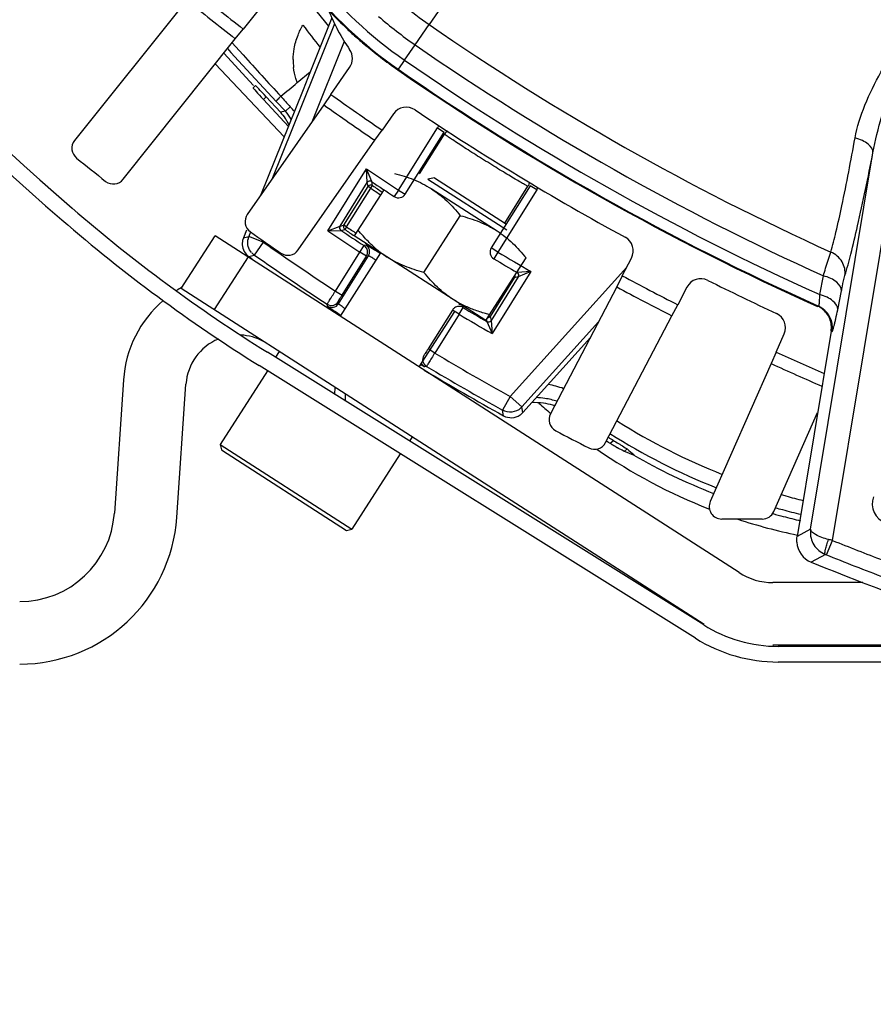
# Model space of a CAD drawing. Units: inches. Extents: x -1176 to 2100, y -1188 to 1129.
# Drawn here: x -596 to -541, y -152 to -89 of the extents above; entities that cross this region are included whole.
import ezdxf

# ---------------------------------------------------------------- set-up
doc = ezdxf.new("R2010")
doc.units = ezdxf.units.IN
doc.header["$LTSCALE"] = 10
doc.header["$MEASUREMENT"] = 0
doc.layers.add('Dim', color=1, linetype='Continuous', lineweight=13)
doc.styles.get("Standard").update_dxf_attribs({"font": 'romans.shx', "width": 0.9, "bigfont": 'ghs.shx'})
doc.dimstyles.new('HSEB', dxfattribs={"dimtxt": 14, "dimasz": 12, "dimexe": 1.5, "dimexo": 2, "dimgap": 1.5, "dimtad": 1, "dimdec": 0, "dimdsep": 46, "dimtxsty": 'Standard', "dimcen": 0, "dimdle": 1, "dimclrd": 256, "dimclre": 256, "dimclrt": 2, "dimadec": 1, "dimazin": 2, "dimtfac": 0.7, "dimtdec": 0, "dimtmove": 0, "dimatfit": 3, "dimfxl": 0, "dimfrac": 2, "dimlwd": -1, "dimlwe": -1, "dimarcsym": 0})

# ---------------------------------------------------------------- blocks, each defined once
blk = doc.blocks.new('*D7')
at = {"layer": 'Defpoints', "color": 0}
for p in [(-624.03, -130.164), (-329.03, -130.164), (-329.03, -212.829)]:
    blk.add_point(p, dxfattribs=at)
at = {"layer": 'Dim', "linetype": 'ByBlock'}
for p, q in [((-624.03, -132.164), (-624.03, -214.329)), ((-329.03, -132.164), (-329.03, -214.329)), ((-612.03, -212.829), (-341.03, -212.829))]:
    blk.add_line(p, q, dxfattribs=at)
at = {"layer": 'Dim'}
for points in [[(-612.03, -210.829), (-612.03, -214.829), (-624.03, -212.829)], [(-341.03, -210.829), (-341.03, -214.829), (-329.03, -212.829)]]:
    blk.add_solid(points, dxfattribs=at)
at = {"layer": 'Dim', "color": 2, "insert": (-476.53, -204.329), "char_height": 14, "attachment_point": 5}
blk.add_mtext('295', dxfattribs=at)
blk = doc.blocks.new('*D8')
at = {"layer": 'Defpoints', "color": 0}
for p in [(-390.758, 96.961), (-562.302, -5.863)]:
    blk.add_point(p, dxfattribs=at)
at = {"layer": 'Dim'}
for p, q in [((-380.466, 103.131), (-370.173, 109.3)), ((-390.758, 96.961), (-562.302, -5.863)), ((-750.023, -118.383), (-572.595, -12.032))]:
    blk.add_line(p, q, dxfattribs=at)
for points in [[(-381.494, 104.846), (-379.437, 101.415), (-390.758, 96.961)], [(-573.623, -10.317), (-571.566, -13.747), (-562.302, -5.863)]]:
    blk.add_solid(points, dxfattribs=at)
at = {"layer": 'Dim', "color": 2, "insert": (-712.966, -86.261), "char_height": 14, "attachment_point": 5, "rotation": 30.93863}
blk.add_mtext('PCD %%c200', dxfattribs=at)

msp = doc.modelspace()

# ---------------------------------------------------------------- linework, layer by layer
at = {"color": 0, "linetype": 'Continuous', "lineweight": -3}
for p, q in [((-566.722, -84.76), (-569.856, -89.288)), ((-578.686, -85.758), (-581.732, -89.577)), ((-585.347, -87.717), (-592.513, -96.704)), ((-577.022, -88.487), (-576.283, -89.404)), ((-544.076, -122.257), (-538.421, -88.173)), ((-575.9, -89.239), (-579.911, -99.183)), ((-576.068, -88.871), (-577.608, -92.689)), ((-570.753, -90.585), (-569.856, -89.288)), ((-582.242, -90.194), (-581.732, -89.577)), ((-589.408, -99.18), (-582.242, -90.194)), ((-582.447, -90.451), (-582.231, -90.691)), ((-575.277, -90.368), (-577.355, -95.519)), ((-571.432, -91.565), (-570.754, -90.584)), ((-582.982, -91.122), (-581.074, -93.191)), ((-582.747, -90.827), (-582.518, -91.075)), ((-582.518, -91.075), (-582.029, -91.604)), ((-582.231, -90.691), (-581.743, -91.23)), ((-579.112, -96.456), (-583.526, -91.805)), ((-582.029, -91.604), (-579.629, -94.2)), ((-571.432, -91.565), (-571.833, -92.145)), ((-578.289, -93.004), (-577.455, -92.323)), ((-576.139, -93.751), (-574.938, -92.03)), ((-571.859, -92.182), (-571.833, -92.145)), ((-577.608, -92.689), (-577.905, -93.463)), ((-581.11, -93.333), (-580.955, -93.191)), ((-577.905, -93.463), (-580.626, -100.208)), ((-576.139, -93.751), (-576.585, -94.416)), ((-580.445, -94.08), (-580.265, -93.914)), ((-580.445, -94.08), (-578.851, -95.808)), ((-579.363, -94.893), (-580.265, -93.914)), ((-579.629, -94.2), (-579.043, -94.834)), ((-576.585, -94.416), (-581.473, -101.423)), ((-579.043, -94.834), (-579.363, -94.893)), ((-578.731, -94.54), (-579.043, -94.834)), ((-572.132, -94.999), (-572.858, -96.04)), ((-573.327, -96.688), (-572.858, -96.04)), ((-571.807, -99.865), (-569.326, -95.895)), ((-571.383, -100.13), (-568.902, -96.159)), ((-569.326, -95.895), (-568.902, -96.159)), ((-578.215, -103.695), (-573.327, -96.688)), ((-570.461, -98.837), (-568.872, -96.294)), ((-545.474, -121.533), (-541.484, -97.488)), ((-576.331, -102.481), (-573.848, -98.508)), ((-573.526, -99.326), (-573.848, -98.508)), ((-573.807, -99.386), (-573.848, -98.508)), ((-575.548, -102.172), (-573.807, -99.386)), ((-573.752, -99.644), (-573.807, -99.386)), ((-573.471, -99.584), (-573.526, -99.326)), ((-569.511, -99.081), (-569.926, -99.171)), ((-569.926, -99.171), (-564.878, -102.416)), ((-569.511, -99.081), (-564.969, -102.001)), ((-575.298, -102.118), (-573.752, -99.644)), ((-575.128, -102.224), (-573.582, -99.75)), ((-572.744, -99.857), (-574.636, -102.801)), ((-573.582, -99.75), (-573.752, -99.644)), ((-573.582, -99.75), (-573.471, -99.584)), ((-571.807, -99.865), (-572.081, -100.283)), ((-571.807, -99.865), (-571.383, -100.13)), ((-569.721, -99.778), (-565.515, -102.482)), ((-563.404, -99.595), (-565.885, -103.566)), ((-562.98, -99.86), (-565.461, -103.83)), ((-565.007, -101.977), (-563.538, -99.627)), ((-562.98, -99.86), (-563.404, -99.595)), ((-570.189, -105.129), (-567.86, -101.506)), ((-581.524, -102.435), (-581.723, -102.928)), ((-581.264, -102.539), (-581.38, -102.826)), ((-576.331, -102.481), (-575.548, -102.172)), ((-576.331, -102.481), (-575.489, -102.444)), ((-575.548, -102.172), (-575.298, -102.118)), ((-575.489, -102.444), (-575.239, -102.39)), ((-575.128, -102.224), (-575.298, -102.118)), ((-575.128, -102.224), (-575.239, -102.39)), ((-585.693, -106.155), (-583.53, -102.79)), ((-550.042, -124.315), (-583.53, -102.79)), ((-581.723, -102.928), (-581.38, -102.826)), ((-580.453, -103.2), (-581.38, -102.826)), ((-566.224, -108.208), (-574.636, -102.801)), ((-580.453, -103.2), (-581.026, -104.02)), ((-574.289, -103.837), (-574.015, -103.419)), ((-573.884, -103.39), (-574.015, -103.419)), ((-573.87, -103.394), (-573.884, -103.39)), ((-565.461, -103.83), (-565.885, -103.566)), ((-581.427, -104.142), (-583.59, -107.507)), ((-581.369, -104.121), (-581.026, -104.02)), ((-575.84, -106.319), (-574.289, -103.837)), ((-575.647, -107.135), (-573.733, -104.073)), ((-572.954, -103.882), (-575.549, -107.92)), ((-575.416, -106.584), (-573.865, -104.102)), ((-573.865, -104.102), (-574.289, -103.837)), ((-566.224, -108.208), (-563.654, -104.209)), ((-565.461, -103.83), (-565.717, -104.26)), ((-557.508, -105.345), (-556.921, -104.221)), ((-563.345, -105.07), (-565.83, -109.043)), ((-564.669, -113.063), (-557.217, -104.788)), ((-563.347, -105.069), (-564.223, -105.139)), ((-563.344, -105.068), (-564.154, -105.418)), ((-564.41, -105.482), (-565.956, -107.955)), ((-564.154, -105.418), (-565.895, -108.204)), ((-564.454, -105.454), (-564.41, -105.482)), ((-564.154, -105.418), (-564.41, -105.482)), ((-564.223, -105.139), (-564.257, -105.148)), ((-557.508, -105.345), (-557.865, -106.061)), ((-544.891, -106.547), (-544.651, -105.348)), ((-552.285, -127.629), (-585.693, -106.155)), ((-575.84, -106.319), (-575.416, -106.584)), ((-557.865, -106.061), (-562.095, -114.168)), ((-553.374, -106.071), (-553.961, -107.195)), ((-543.739, -107.518), (-543.5, -106.318)), ((-576.344, -107.289), (-576.371, -107.166)), ((-575.647, -107.135), (-575.674, -107.013)), ((-568.367, -107.538), (-569.918, -110.019)), ((-568.308, -107.462), (-568.367, -107.538)), ((-567.943, -107.803), (-568.367, -107.538)), ((-567.906, -107.127), (-567.955, -107.201)), ((-567.943, -107.803), (-567.687, -107.373)), ((-567.687, -107.373), (-567.717, -107.248)), ((-554.344, -107.898), (-553.961, -107.195)), ((-545.029, -107.281), (-544.966, -107.286)), ((-568.228, -107.627), (-570.502, -111.164)), ((-567.943, -107.803), (-569.494, -110.284)), ((-566.193, -108.159), (-566.183, -108.198)), ((-566.183, -108.198), (-566.165, -108.27)), ((-566.031, -107.908), (-565.956, -107.955)), ((-565.956, -107.955), (-565.895, -108.204)), ((-565.895, -108.204), (-565.83, -109.043)), ((-558.573, -116.005), (-554.344, -107.898)), ((-566.165, -108.27), (-565.83, -109.043)), ((-563.926, -113.732), (-559.032, -108.298)), ((-563.867, -114.085), (-559.55, -109.291)), ((-547.673, -110.224), (-547.16, -109.064)), ((-544.162, -108.895), (-546.339, -122.018)), ((-544.162, -108.895), (-544.101, -108.9)), ((-569.494, -110.284), (-569.918, -110.019)), ((-552.306, -127.662), (-580.19, -110.238)), ((-579.436, -110.176), (-579.681, -110.556)), ((-547.673, -110.224), (-547.985, -110.961)), ((-552.836, -128.51), (-580.72, -111.086)), ((-570.023, -111.133), (-570.145, -111.163)), ((-547.985, -110.961), (-551.883, -119.768)), ((-589.386, -111.992), (-589.969, -120.511)), ((-580.179, -111.424), (-583.206, -116.134)), ((-580.179, -111.424), (-583.206, -116.134)), ((-585.979, -120.785), (-585.396, -112.265)), ((-575.87, -112.937), (-575.861, -112.474)), ((-575.197, -113.358), (-575.188, -112.907)), ((-564.669, -113.063), (-565.155, -113.937)), ((-564.669, -113.063), (-563.926, -113.732)), ((-563.867, -114.085), (-563.926, -113.732)), ((-565.095, -114.29), (-565.155, -113.937)), ((-547.827, -120.417), (-545.023, -114.084)), ((-570.94, -115.638), (-571.115, -115.909)), ((-583.206, -116.134), (-583.131, -116.479)), ((-583.206, -116.134), (-574.794, -121.541)), ((-558.277, -116.05), (-558.076, -115.864)), ((-557.234, -116.39), (-557.204, -116.412)), ((-583.131, -116.479), (-575.14, -121.616)), ((-571.698, -116.724), (-574.794, -121.541)), ((-571.698, -116.724), (-574.794, -121.541)), ((-557.382, -116.576), (-557.204, -116.412)), ((-557.308, -116.605), (-557.382, -116.576)), ((-556.781, -116.813), (-557.308, -116.605)), ((-575.14, -121.616), (-574.794, -121.541)), ((-545.474, -121.533), (-546.339, -122.018)), ((-544.449, -123.184), (-544.076, -122.257)), ((-544.528, -123.152), (-545.427, -123.65)), ((-542.131, -124.951), (-547.879, -124.951)), ((-530.594, -128.951), (-547.879, -128.951)), ((-405.523, -129.029), (-547.537, -129.029)), ((-405.523, -130.029), (-547.537, -130.029))]:
    msp.add_line(p, q, dxfattribs=at)
for centre, radius, start, end in [((-461.731, 50.158), 201, 203.87027, 229.1052), ((-461.731, 50.158), 200, 203.99331, 229.1052), ((-555.828, -69.058), 27.387, 218.61549, 235.26753), ((-555.826, -69.055), 28.095, 218.6155, 235.26752), ((-476.53, 45.549), 171.25, 230.75941, 232.09773), ((-476.53, 45.549), 172.05, 230.76717, 232.08997), ((-555.906, -69.136), 24.509, 230.46397, 235.30804), ((-555.928, -69.165), 27.992, 223.36127, 226.9412), ((-564.628, -83.758), 12.534, 201.6447, 214.67475), ((-503.99, -33.564), 92.601, 217.02675, 218.13618), ((-555.896, -69.123), 26.102, 228.82277, 235.30428), ((-476.53, 45.549), 163.984, 235.31159, 245.63494), ((-555.929, -69.166), 27.991, 226.94152, 228.83031), ((-555.938, -69.176), 27.978, 228.8304, 229.73238), ((-555.914, -69.147), 28.015, 229.73365, 235.30952), ((-476.53, 45.549), 165.561, 235.31133, 245.70376), ((90.714, 517.579), 907.109, 222.156137, 222.382039), ((-575.758, -91.458), 1, 325.08415, 34.70103), ((-574.142, -91.56), 4.399, 179.58622, 186.22113), ((-476.53, 45.549), 166.753, 235.31159, 245.79821), ((-476.53, 45.549), 167.504, 235.31159, 245.85885), ((-476.53, 45.549), 167.458, 235.31159, 245.87854), ((-601.395, -66.316), 35.3, 308.67181, 310.88549), ((-476.53, 45.549), 171.25, 234.43288, 235.7712), ((-470.628, 4.961), 146.924, 222.27677, 222.62731), ((-581.204, -96.827), 2.94, 30.21665, 42.67317), ((-582.221, -97.752), 4.744, 37.65768, 42.6232), ((-476.53, 45.549), 172.05, 234.44064, 235.76344), ((-571.312, -95.571), 1, 56.11332, 145.11256), ((-476.53, 45.549), 168.996, 236.11312, 241.4379), ((-568.474, -96.428), 1.005, 137.49896, 147.9179), ((-591.888, -97.202), 0.8, 141.40728, 231.07957), ((-476.53, 45.549), 184.336, 231.05828, 231.79887), ((-476.53, 45.549), 173.848, 235.95904, 236.76683), ((-590.033, -98.682), 0.8, 231.77757, 321.44987), ((-573.638, -99.492), 0.2, 56.16651, 148.11839), ((-476.53, 45.549), 174.348, 236.1971, 236.76683), ((-573.582, -99.75), 0.2, 56.2627, 147.99647), ((-476.53, 45.549), 174.731, 236.25919, 236.5095), ((-476.53, 45.549), 174.531, 236.25919, 236.50862), ((-563.833, -99.329), 1.004, 328.07457, 338.44583), ((-571.807, -99.865), 0.5, 236.77028, 327.99653), ((-527.198, -25.433), 100, 229.1052, 238.00002), ((-527.198, -25.433), 101, 229.1052, 238.00002), ((-580.818, -101.881), 0.8, 145.08132, 234.74642), ((-476.53, 45.549), 181.386, 234.7257, 235.47838), ((-476.53, 45.549), 178.531, 236.01259, 236.79918), ((-575.378, -102.278), 0.2, 148.00312, 236.22725), ((-476.53, 45.549), 178.031, 236.23039, 236.79918), ((-575.128, -102.224), 0.2, 148.00313, 236.28462), ((-476.53, 45.549), 177.847, 236.28777, 236.52282), ((-476.53, 45.549), 177.647, 236.28777, 236.52277), ((-580.451, -103.2), 1.001, 158.12606, 170.88366), ((-557.807, -103.758), 1, 332.43846, 61.4377), ((-476.53, 45.549), 181.457, 235.06024, 236.81855), ((-578.871, -103.238), 0.8, 235.45763, 325.1228), ((-476.53, 45.549), 177.847, 236.79686, 237.16713), ((-568.431, -97.962), 7.432, 226.95615, 228.87836), ((-615.878, -173.032), 81.339, 58.17218, 58.46564), ((-568.675, -98.241), 7.061, 228.88142, 230.89028), ((-568.97, -98.612), 6.587, 230.84427, 237.25533), ((-565.461, -103.83), 0.5, 148.00343, 239.22968), ((-476.53, 45.549), 182.736, 234.99008, 235.06092), ((-580.442, -103.192), 1.013, 221.98138, 228.37881), ((-580.46, -103.212), 0.986, 228.37086, 235.02204), ((-476.53, 45.549), 182.456, 235.06024, 236.82449), ((-476.53, 45.549), 174.348, 239.23313, 239.80286), ((-476.53, 45.549), 173.848, 239.23313, 240.04143), ((-564.324, -105.312), 0.2, 328.00348, 59.79936), ((-476.53, 45.549), 171.25, 241.77982, 243.11814), ((-552.488, -106.533), 1, 63.46026, 152.4595), ((-476.53, 45.549), 168.996, 243.46005, 245.11137), ((-582.043, -112.495), 7.36, 119.32477, 122.60172), ((-476.53, 45.549), 172.05, 241.78758, 243.11038), ((-582.043, -112.495), 7.36, 130.81906, 176.08416), ((-576.098, -106.748), 0.5, 236.82852, 327.9995), ((-567.932, -107.818), 0.518, 125.87229, 136.54862), ((-567.977, -107.681), 0.509, 74.00256, 85.52965), ((-476.53, 45.549), 178.031, 239.20078, 239.76957), ((-545.647, -108.655), 1.506, 52.84304, 65.78069), ((-545.58, -108.654), 1.5, 350.55706, 65.81007), ((-476.53, 45.549), 178.531, 239.20078, 239.98737), ((-566.064, -108.098), 0.2, 239.76174, 327.99986), ((-548.074, -108.659), 1, 336.11193, 65.11117), ((-582.043, -112.495), 3.36, 112.41513, 176.08416), ((-582.043, -112.495), 3.36, 61.48708, 87.48017), ((-569.767, -110.704), 0.5, 148.00342, 239.17203), ((-476.53, 45.549), 181.457, 239.18141, 240.93959), ((-476.53, 45.549), 171.25, 245.45329, 246.57546), ((-476.53, 45.549), 182.736, 239.17678, 241.00978), ((-476.53, 45.549), 182.456, 239.17546, 240.93959), ((-476.53, 45.549), 172.05, 245.46105, 246.64192), ((-563.474, -118.599), 6.433, 69.82966, 79.00491), ((-563.209, -118.13), 5.002, 81.24473, 87.71257), ((-563.209, -118.125), 4.997, 72.15218, 81.23432), ((-564.659, -113.072), 0.986, 311.30335, 317.95702), ((-563.189, -118.459), 5.005, 82.70059, 91.30853), ((-539.223, -87.644), 35, 227.57631, 229.22933), ((-563.188, -118.445), 4.991, 75.61136, 82.69133), ((-563.181, -118.414), 4.96, 74.10202, 75.60658), ((-564.611, -113.417), 0.999, 240.97907, 304.88816), ((-561.386, -114.538), 0.8, 152.42773, 242.09513), ((-535.755, -79.444), 41.54, 237.93161, 248.29522), ((-476.53, 45.549), 181.986, 242.07388, 242.82408), ((-536.798, -81.647), 40.04, 237.5014, 248.46602), ((-559.282, -115.636), 0.8, 242.80278, 332.47027), ((-537.036, -82.176), 39.983, 237.50258, 237.90961), ((-546.039, -96.533), 23.036, 237.91011, 238.09536), ((-545.775, -96.109), 23.536, 238.095, 238.37558), ((-547.112, -98.298), 20.971, 238.35021, 239.31927), ((-466.438, 31.246), 173.318, 238.08028, 238.20355), ((-539.223, -87.644), 35, 235.33499, 248.68996), ((-526.322, -79.605), 48.046, 230.00235, 230.69513), ((-536.951, -81.99), 40.072, 240.34064, 248.44316), ((-535.838, -79.657), 41.31, 253.82567, 254.24858), ((-535.849, -79.696), 41.27, 254.24839, 255.82286), ((-540.233, -119.907), 1.3, 160.60148, 250.60138), ((-551.152, -120.092), 0.8, 156.11179, 269.9839), ((-536.852, -81.767), 39.909, 254.20512, 254.86133), ((-596.022, -120.097), 6.067, 270, 356.08416), ((-596.022, -120.097), 10.067, 270, 356.08416), ((-548.558, -120.093), 0.8, 269.96069, 336.13203), ((-536.987, -82.071), 39.985, 254.21135, 255.16675), ((-536.857, -81.783), 39.892, 254.86124, 256.59827), ((-536.987, -82.071), 39.984, 255.16676, 256.80113), ((-574.506, -50122.15), 50001.264, 89.9702668, 89.973239), ((-539.223, -87.644), 35, 251.87196, 258.30822), ((-544.864, -122.265), 1.495, 183.77809, 247.89157), ((-567.517, -218.854), 99.4, 76.35989, 76.50533), ((-476.53, 45.549), 180.891, 248.07422, 249.16763), ((-543.959, -121.731), 1.531, 243.26032, 248.14619), ((-476.53, 45.549), 181.89, 248.04712, 249.32931), ((-476.53, 45.549), 182.689, 247.8443, 252.86962), ((-547.879, -120.951), 4, 237.26779, 270), ((-547.537, -120.029), 9, 238.00002, 269.99829), ((-547.537, -120.029), 10, 238.00002, 270)]:
    msp.add_arc(centre, radius, start, end, dxfattribs=at)
for centre, major_axis, ratio, start_param, end_param in [((-580.432, -94.068), (0.678, -0.735), 0.017455, -3.125501, -1.570796), ((-580.278, -93.926), (0.678, -0.735), 0.017455, -4.712389, -3.157684), ((-536.918, -81.91), (-16.057, -36.644), 0.999818, -0.153711, -0.144292)]:
    msp.add_ellipse(centre, major_axis=major_axis, ratio=ratio, start_param=start_param, end_param=end_param, dxfattribs=at)
for points, knots in [([(-542.633, -96.536), (-542.504, -95.815), (-542.03, -94.369), (-540.623, -91.56), (-539.306, -89.541), (-538.421, -88.173)], [0, 0, 0, 0, 0.233393, 0.480786, 1, 1, 1, 1]), ([(-541.485, -97.488), (-541.341, -96.698), (-540.946, -95.125), (-539.925, -92.014), (-539.022, -89.714), (-538.421, -88.173)], [0, 0, 0, 0, 0.245333, 0.49469, 1, 1, 1, 1]), ([(-578.54, -91.529), (-578.539, -91.296), (-578.491, -90.763), (-578.276, -90.019), (-578.042, -89.532), (-577.919, -89.327)], [0, 0, 0, 0, 0.302467, 0.690069, 1, 1, 1, 1]), ([(-578.287, -92.974), (-578.318, -92.898), (-578.427, -92.594), (-578.489, -92.275), (-578.515, -92.037)], [0, 0, 0, 0, 0.257951, 1, 1, 1, 1]), ([(-579.337, -93.876), (-579.38, -93.918), (-579.454, -93.992), (-579.538, -94.081), (-579.587, -94.136), (-579.612, -94.165), (-579.624, -94.184), (-579.631, -94.196), (-579.63, -94.199)], [0, 0, 0, 0, 0.40804, 0.721016, 0.835879, 0.920919, 0.975361, 1, 1, 1, 1]), ([(-579.363, -94.893), (-579.25, -95.015), (-579.097, -95.214), (-578.944, -95.464), (-578.873, -95.614), (-578.831, -95.687), (-578.817, -95.726)], [0, 0, 0, 0, 0.49966, 0.749738, 0.874655, 1, 1, 1, 1]), ([(-563.538, -99.627), (-563.545, -99.628), (-563.566, -99.614), (-563.61, -99.596), (-563.679, -99.556), (-563.772, -99.505), (-563.888, -99.439), (-564.086, -99.325), (-564.38, -99.152), (-564.783, -98.912), (-565.238, -98.635), (-565.731, -98.333), (-566.241, -98.016), (-566.749, -97.697), (-567.236, -97.387), (-567.684, -97.098), (-568.076, -96.842), (-568.361, -96.654), (-568.55, -96.526), (-568.66, -96.451), (-568.747, -96.39), (-568.812, -96.345), (-568.848, -96.314), (-568.87, -96.3), (-568.872, -96.294)], [0, 0, 0, 0, 0.003278, 0.011171, 0.023647, 0.04059, 0.061854, 0.087238, 0.149392, 0.22475, 0.310534, 0.4035, 0.500142, 0.596749, 0.68967, 0.775377, 0.85069, 0.912811, 0.938178, 0.959431, 0.976365, 0.988834, 0.996723, 1, 1, 1, 1]), ([(-544.182, -103.83), (-544.06, -103.407), (-543.812, -102.424), (-543.273, -99.997), (-542.893, -97.986), (-542.633, -96.536)], [0, 0, 0, 0, 0.177085, 0.40742, 1, 1, 1, 1]), ([(-541.484, -97.488), (-541.469, -97.281), (-541.73, -96.944), (-542.172, -96.689), (-542.472, -96.579), (-542.633, -96.536)], [0, 0, 0, 0, 0.398191, 0.681037, 1, 1, 1, 1]), ([(-543.276, -105.338), (-543.14, -104.882), (-542.859, -103.825), (-542.24, -101.213), (-541.793, -99.049), (-541.484, -97.488)], [0, 0, 0, 0, 0.177103, 0.407368, 1, 1, 1, 1]), ([(-572.066, -98.802), (-571.859, -98.855), (-571.448, -98.972), (-570.847, -99.188), (-570.267, -99.452), (-569.899, -99.664), (-569.721, -99.778)], [0, 0, 0, 0, 0.251418, 0.50175, 0.75115, 1, 1, 1, 1]), ([(-569.721, -99.778), (-569.543, -99.893), (-569.198, -100.139), (-568.717, -100.557), (-568.27, -101.014), (-567.994, -101.339), (-567.86, -101.506)], [0, 0, 0, 0, 0.248851, 0.49825, 0.748582, 1, 1, 1, 1]), ([(-567.86, -101.506), (-567.653, -101.559), (-567.242, -101.675), (-566.641, -101.891), (-566.061, -102.156), (-565.693, -102.367), (-565.515, -102.482)], [0, 0, 0, 0, 0.251418, 0.50175, 0.75115, 1, 1, 1, 1]), ([(-573.504, -103.393), (-573.584, -103.319), (-573.898, -103.013), (-574.188, -102.682), (-574.395, -102.425)], [0, 0, 0, 0, 0.249261, 1, 1, 1, 1]), ([(-565.515, -102.482), (-565.337, -102.596), (-564.992, -102.843), (-564.511, -103.261), (-564.064, -103.718), (-563.788, -104.043), (-563.654, -104.209)], [0, 0, 0, 0, 0.248851, 0.49825, 0.748582, 1, 1, 1, 1]), ([(-581.783, -103.148), (-581.806, -103.293), (-581.787, -103.596), (-581.638, -103.86), (-581.54, -103.969)], [0, 0, 0, 0, 0.49999, 1, 1, 1, 1]), ([(-581.196, -103.869), (-581.294, -103.76), (-581.445, -103.493), (-581.463, -103.187), (-581.44, -103.041)], [0, 0, 0, 0, 0.499993, 1, 1, 1, 1]), ([(-573.337, -103.704), (-573.456, -103.631), (-573.634, -103.528), (-573.809, -103.418), (-573.87, -103.394)], [0, 0, 0, 0, 0.678991, 1, 1, 1, 1]), ([(-573.865, -104.102), (-573.82, -104.03), (-573.767, -103.86), (-573.805, -103.685), (-573.844, -103.61)], [0, 0, 0, 0, 0.49996, 1, 1, 1, 1]), ([(-573.733, -104.073), (-573.677, -103.984), (-573.622, -103.761), (-573.715, -103.552), (-573.786, -103.474)], [0, 0, 0, 0, 0.499791, 1, 1, 1, 1]), ([(-573.253, -104.347), (-573.319, -104.306), (-573.434, -104.237), (-573.567, -104.157), (-573.648, -104.112), (-573.689, -104.09), (-573.715, -104.079), (-573.729, -104.072), (-573.733, -104.073)], [0, 0, 0, 0, 0.418665, 0.728537, 0.840577, 0.923271, 0.976288, 1, 1, 1, 1]), ([(-570.189, -105.129), (-570.396, -105.076), (-570.806, -104.959), (-571.408, -104.743), (-571.987, -104.479), (-572.355, -104.267), (-572.533, -104.153)], [0, 0, 0, 0, 0.251418, 0.50175, 0.75115, 1, 1, 1, 1]), ([(-544.651, -105.348), (-544.605, -105.187), (-544.455, -104.679), (-544.303, -104.171), (-544.182, -103.83)], [0, 0, 0, 0, 0.315835, 1, 1, 1, 1]), ([(-543.276, -105.338), (-543.233, -105.039), (-543.377, -104.379), (-543.89, -103.955), (-544.182, -103.83)], [0, 0, 0, 0, 0.487799, 1, 1, 1, 1]), ([(-568.327, -106.856), (-568.505, -106.742), (-568.85, -106.495), (-569.331, -106.078), (-569.778, -105.62), (-570.054, -105.295), (-570.189, -105.129)], [0, 0, 0, 0, 0.248851, 0.49825, 0.748582, 1, 1, 1, 1]), ([(-543.5, -106.318), (-543.484, -106.107), (-543.743, -105.763), (-544.188, -105.502), (-544.489, -105.391), (-544.651, -105.348)], [0, 0, 0, 0, 0.400802, 0.682833, 1, 1, 1, 1]), ([(-543.5, -106.318), (-543.48, -106.214), (-543.412, -105.886), (-543.342, -105.558), (-543.276, -105.338)], [0, 0, 0, 0, 0.315418, 1, 1, 1, 1]), ([(-576.371, -107.166), (-576.37, -107.159), (-576.352, -107.137), (-576.326, -107.086), (-576.275, -107.008), (-576.211, -106.904), (-576.131, -106.778), (-576.006, -106.58), (-575.908, -106.425), (-575.84, -106.319)], [0, 0, 0, 0, 0.022403, 0.081283, 0.174564, 0.299039, 0.44986, 0.621893, 1, 1, 1, 1]), ([(-575.674, -107.013), (-575.675, -107.009), (-575.664, -106.997), (-575.654, -106.972), (-575.628, -106.932), (-575.583, -106.854), (-575.511, -106.737), (-575.449, -106.638), (-575.416, -106.584)], [0, 0, 0, 0, 0.02264, 0.081621, 0.174938, 0.299389, 0.622094, 1, 1, 1, 1]), ([(-566.999, -107.516), (-567.231, -107.429), (-567.687, -107.234), (-568.119, -106.99), (-568.327, -106.856)], [0, 0, 0, 0, 0.500738, 1, 1, 1, 1]), ([(-544.966, -107.286), (-544.948, -107.291), (-544.916, -107.194), (-544.906, -107.073), (-544.89, -106.827), (-544.89, -106.649), (-544.891, -106.547)], [0, 0, 0, 0, 0.074301, 0.27554, 0.593462, 1, 1, 1, 1]), ([(-543.739, -107.518), (-543.722, -107.307), (-543.982, -106.963), (-544.427, -106.701), (-544.729, -106.59), (-544.891, -106.547)], [0, 0, 0, 0, 0.400818, 0.68286, 1, 1, 1, 1]), ([(-575.523, -107.873), (-575.639, -107.795), (-575.802, -107.684), (-576.003, -107.545), (-576.121, -107.463), (-576.212, -107.396), (-576.281, -107.347), (-576.319, -107.312), (-576.343, -107.296), (-576.344, -107.289)], [0, 0, 0, 0, 0.416219, 0.585933, 0.728006, 0.841238, 0.924659, 0.977622, 1, 1, 1, 1]), ([(-575.244, -107.439), (-575.302, -107.399), (-575.402, -107.328), (-575.516, -107.245), (-575.583, -107.193), (-575.617, -107.167), (-575.635, -107.149), (-575.646, -107.139), (-575.647, -107.135)], [0, 0, 0, 0, 0.418124, 0.727443, 0.839404, 0.922226, 0.97562, 1, 1, 1, 1]), ([(-567.687, -107.373), (-567.769, -107.324), (-567.966, -107.274), (-568.158, -107.342), (-568.236, -107.398)], [0, 0, 0, 0, 0.497969, 1, 1, 1, 1]), ([(-565.982, -107.832), (-566.069, -107.81), (-566.411, -107.719), (-566.75, -107.61), (-566.999, -107.516)], [0, 0, 0, 0, 0.250718, 1, 1, 1, 1]), ([(-544.162, -108.895), (-544.118, -108.631), (-544.177, -108.066), (-544.523, -107.617), (-544.737, -107.455)], [0, 0, 0, 0, 0.499794, 1, 1, 1, 1]), ([(-544.101, -108.9), (-544.09, -108.901), (-544.067, -108.861), (-544.041, -108.798), (-544.003, -108.678), (-543.96, -108.52), (-543.91, -108.319), (-543.833, -107.981), (-543.777, -107.709), (-543.739, -107.518)], [0, 0, 0, 0, 0.02253, 0.075621, 0.160558, 0.276274, 0.420769, 0.591588, 1, 1, 1, 1]), ([(-569.918, -110.019), (-569.952, -110.073), (-570.014, -110.172), (-570.088, -110.288), (-570.138, -110.363), (-570.162, -110.403), (-570.181, -110.424), (-570.187, -110.438), (-570.191, -110.439)], [0, 0, 0, 0, 0.377906, 0.700611, 0.825062, 0.918379, 0.977359, 1, 1, 1, 1]), ([(-569.494, -110.284), (-569.56, -110.392), (-569.656, -110.548), (-569.778, -110.747), (-569.857, -110.874), (-569.923, -110.978), (-569.97, -111.057), (-570.005, -111.103), (-570.016, -111.129), (-570.023, -111.133)], [0, 0, 0, 0, 0.378107, 0.55014, 0.700961, 0.825436, 0.918717, 0.977596, 1, 1, 1, 1]), ([(-570.145, -111.163), (-570.153, -111.165), (-570.179, -111.149), (-570.231, -111.129), (-570.312, -111.084), (-570.375, -111.051), (-570.411, -111.031)], [0, 0, 0, 0, 0.081551, 0.276181, 0.583226, 1, 1, 1, 1]), ([(-564.008, -113.813), (-564.159, -113.946), (-564.554, -114.124), (-564.979, -114.035), (-565.155, -113.937)], [0, 0, 0, 0, 0.500185, 1, 1, 1, 1]), ([(-557.382, -116.576), (-557.431, -116.556), (-557.573, -116.47), (-557.717, -116.39), (-557.813, -116.333)], [0, 0, 0, 0, 0.32579, 1, 1, 1, 1]), ([(-557.759, -116.061), (-557.701, -116.097), (-557.525, -116.207), (-557.348, -116.313), (-557.234, -116.39)], [0, 0, 0, 0, 0.333499, 1, 1, 1, 1]), ([(-545.474, -121.533), (-545.518, -121.834), (-545.408, -122.491), (-544.929, -122.956), (-544.648, -123.098)], [0, 0, 0, 0, 0.491302, 1, 1, 1, 1]), ([(-544.321, -122.198), (-544.611, -122.129), (-544.997, -122.001), (-545.379, -121.747), (-545.474, -121.596), (-545.474, -121.533)], [0, 0, 0, 0, 0.648044, 0.862918, 1, 1, 1, 1]), ([(-544.529, -123.152), (-544.556, -123.13), (-544.551, -123.002), (-544.52, -122.809), (-544.438, -122.518), (-544.364, -122.31), (-544.321, -122.198)], [0, 0, 0, 0, 0.106222, 0.32499, 0.636673, 1, 1, 1, 1])]:
    msp.add_open_spline(points, degree=3, knots=knots, dxfattribs=at)
for points in [[(-568.666, -96.108), (-568.749, -96.149), (-568.823, -96.215), (-568.872, -96.294)], [(-563.462, -99.364), (-563.462, -99.455), (-563.489, -99.55), (-563.538, -99.627)], [(-581.723, -102.928), (-581.751, -102.999), (-581.771, -103.073), (-581.783, -103.148)], [(-573.844, -103.61), (-573.883, -103.534), (-573.944, -103.466), (-574.015, -103.419)], [(-573.786, -103.474), (-573.815, -103.442), (-573.848, -103.413), (-573.884, -103.39)], [(-581.54, -103.969), (-581.489, -104.026), (-581.432, -104.077), (-581.369, -104.121)], [(-564.382, -105.345), (-564.375, -105.391), (-564.385, -105.442), (-564.41, -105.482)], [(-576.344, -107.289), (-576.236, -107.359), (-576.089, -107.386), (-575.963, -107.359)], [(-575.963, -107.359), (-575.837, -107.331), (-575.715, -107.245), (-575.647, -107.135)], [(-567.837, -107.191), (-567.796, -107.203), (-567.756, -107.22), (-567.719, -107.242)], [(-565.956, -107.955), (-565.99, -108.009), (-566.058, -108.048), (-566.122, -108.049)], [(-570.145, -111.163), (-570.235, -111.109), (-570.31, -111.021), (-570.35, -110.924)], [(-564.039, -114.236), (-563.977, -114.193), (-563.919, -114.142), (-563.867, -114.085)], [(-546.356, -122.363), (-546.364, -122.248), (-546.358, -122.131), (-546.339, -122.018)]]:
    msp.add_open_spline(points, degree=3, dxfattribs=at)

# ---------------------------------------------------------------- dimensions: what is measured, and where the dimension line sits
at = {"layer": 'Dim', "color": 7}
dim = msp.add_diameter_dim_2p(p1=(-390.758, 96.961), p2=(-562.302, -5.863), text='PCD %%c200', dimstyle='HSEB', dxfattribs=at)
dim.commit()
dim.dimension.update_dxf_attribs({"geometry": '*D8', "text_midpoint": (-708.595, -93.551), "dimtype": 163})
dim = msp.add_linear_dim(base=(-329.03, -212.829), p1=(-624.03, -130.164), p2=(-329.03, -130.164), dimstyle='HSEB', override={"dimarcsym": 1}, dxfattribs=at)
dim.commit()
dim.dimension.update_dxf_attribs({"geometry": '*D7', "text_midpoint": (-476.53, -204.329)})

doc.saveas('drawing.dxf')
